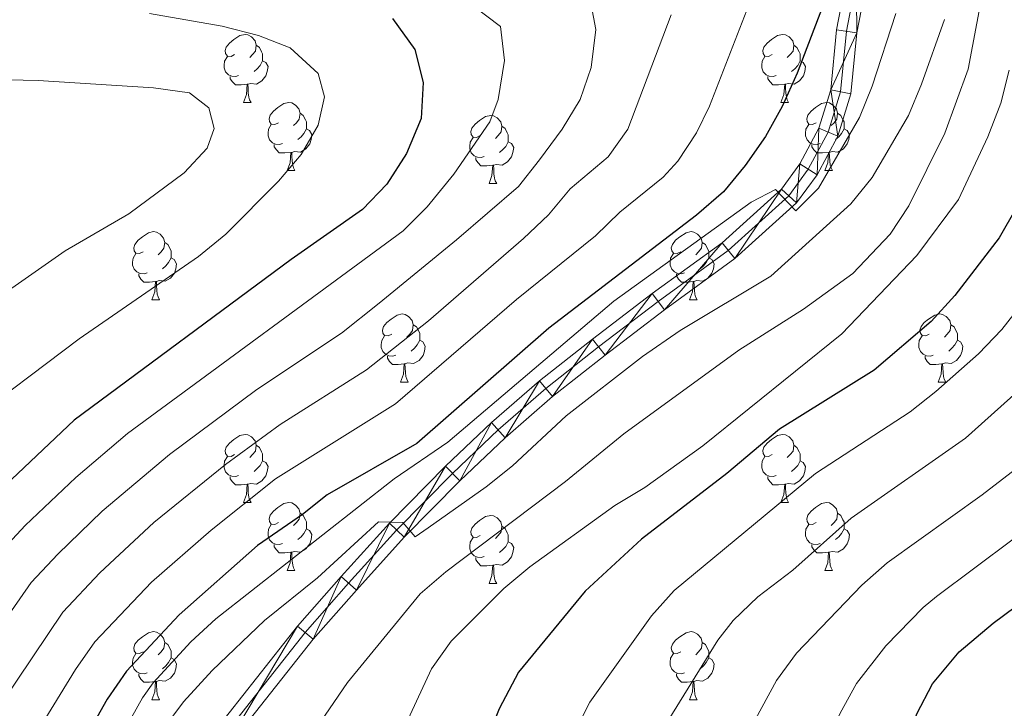
# Model space of a CAD drawing. Extents: x 592481 to 596977, y 768200 to 771231.
# Drawn here: x 594525 to 594671, y 769941 to 770042 of the extents above; entities that cross this region are included whole.
import ezdxf

# ---------------------------------------------------------------- set-up
doc = ezdxf.new("R2010")
doc.units = 0
doc.header["$MEASUREMENT"] = 0
doc.linetypes.add('DGN Style 4', pattern=[67.913956, 33.935768, -16.967884, 0.04242, -16.967884])
for name, color, linetype in [('Nivel 21', 7, 'Continuous'), ('Nivel 23', 7, 'Continuous'), ('Nivel 36', 7, 'Continuous'), ('Nivel 4', 7, 'Continuous'), ('Nivel 5', 7, 'Continuous'), ('Nivel 54', 7, 'Continuous'), ('Nivel 61', 7, 'Continuous'), ('Nivel 63', 7, 'Continuous')]:
    doc.layers.add(name, color=color, linetype=linetype)

msp = doc.modelspace()

# ---------------------------------------------------------------- linework, layer by layer
at = {"layer": 'Nivel 21', "color": 19, "linetype": 'Continuous', "lineweight": 0}
for points in [[(594372.112, 770111.853, 877.423), (594385.658, 770110.094, 878.947), (594398.361, 770108.987, 879.862), (594421.914, 770108.244, 881.488), (594442.766, 770107.793, 883.012), (594459.586, 770107.515, 883.418), (594488.854, 770107.591, 885.755), (594498.548, 770107.305, 885.958), (594531.955, 770104.513, 887.584), (594541.001, 770103.018, 888.803), (594552.699, 770100.131, 889.718), (594581.325, 770092.006, 892.969), (594611.505, 770082.373, 896.627), (594626.204, 770077.001, 898.253), (594638.027, 770072.452, 899.167), (594647.381, 770068.264, 899.472), (594649.777, 770066.136, 899.472), (594650.953, 770063.257, 899.472), (594651.435, 770059.968, 899.472), (594651.642, 770055.143, 899.37), (594648.738, 770040.181, 898.049), (594647.875, 770031.178, 896.83)], [(594371.655, 770108.873, 877.423), (594385.333, 770107.097, 878.947), (594398.182, 770105.978, 879.862), (594421.833, 770105.232, 881.488), (594442.708, 770104.78, 883.012), (594459.565, 770104.501, 883.418), (594488.813, 770104.577, 885.755), (594498.377, 770104.295, 885.958), (594531.583, 770101.52, 887.584), (594540.393, 770100.064, 888.803), (594551.926, 770097.218, 889.718), (594580.455, 770089.12, 892.969), (594610.529, 770079.521, 896.627), (594625.145, 770074.179, 898.253), (594636.869, 770069.669, 899.167), (594645.726, 770065.703, 899.472), (594647.252, 770064.348, 899.472), (594648.025, 770062.457, 899.472), (594648.431, 770059.684, 899.472), (594648.616, 770055.368, 899.37), (594645.752, 770040.612, 898.049), (594644.905, 770031.773, 896.83)], [(594644.905, 770031.773, 896.83), (594643.145, 770026.09, 896.017), (594640.338, 770020.858, 895.306), (594637.611, 770017.135, 894.9), (594628.86, 770009.221, 893.985), (594618.552, 770001.744, 892.969), (594609.749, 769995.016, 892.461), (594601.907, 769988.846, 892.359), (594594.835, 769982.688, 891.953), (594588.055, 769976.248, 891.14), (594579.777, 769967.853, 889.718), (594572.646, 769959.991, 888.6), (594566.193, 769952.659, 887.99), (594552.088, 769934.794, 886.771), (594547.288, 769928.63, 886.771), (594543.835, 769922.719, 886.771), (594540.895, 769916.324, 886.873), (594538.656, 769909.469, 886.873), (594536.086, 769900.215, 887.178), (594533.487, 769887.801, 887.889), (594530.123, 769876.974, 888.498), (594528.058, 769872.405, 888.6), (594524.454, 769867.757, 888.702)], [(594647.875, 770031.178, 896.83), (594645.938, 770024.922, 896.017), (594642.894, 770019.248, 895.306), (594639.86, 770015.107, 894.9), (594630.761, 770006.878, 893.985), (594620.352, 769999.328, 892.969), (594611.596, 769992.636, 892.461), (594603.83, 769986.525, 892.359), (594596.863, 769980.459, 891.953), (594590.166, 769974.098, 891.14), (594581.967, 769965.783, 889.718), (594574.893, 769957.984, 888.6), (594568.509, 769950.729, 887.99), (594554.46, 769932.935, 886.771), (594549.789, 769926.937, 886.771), (594546.511, 769921.327, 886.771), (594543.706, 769915.224, 886.873), (594541.542, 769908.598, 886.873), (594539.016, 769899.503, 887.178), (594536.407, 769887.044, 887.889), (594532.946, 769875.903, 888.498), (594530.658, 769870.84, 888.6), (594526.739, 769865.786, 888.702), (594521.166, 769859.975, 888.905)]]:
    msp.add_polyline3d(points, dxfattribs=at)
at = {"layer": 'Nivel 23', "color": 19, "linetype": 'DGN Style 4', "lineweight": 0}
for points in [[(594371.877, 770110.324, 877.423), (594385.491, 770108.556, 878.947), (594398.269, 770107.443, 879.862), (594421.872, 770106.698, 881.488), (594442.736, 770106.247, 883.012), (594459.575, 770105.968, 883.418), (594488.833, 770106.044, 885.755), (594498.46, 770105.76, 885.958), (594531.764, 770102.977, 887.584), (594540.689, 770101.502, 888.803), (594552.302, 770098.636, 889.718), (594580.878, 770090.525, 892.969), (594611.004, 770080.909, 896.627), (594625.661, 770075.553, 898.253), (594637.433, 770071.024, 899.167), (594646.532, 770066.95, 899.472), (594648.481, 770065.218, 899.472), (594649.45, 770062.846, 899.472), (594649.893, 770059.822, 899.472), (594650.089, 770055.258, 899.37), (594647.206, 770040.402, 898.049), (594646.351, 770031.483, 896.83)], [(594646.351, 770031.483, 896.83), (594644.505, 770025.521, 896.017), (594641.582, 770020.074, 895.306), (594638.706, 770016.147, 894.9), (594629.785, 770008.08, 893.985), (594619.428, 770000.568, 892.969), (594610.648, 769993.857, 892.461), (594602.843, 769987.716, 892.359), (594595.822, 769981.602, 891.953), (594589.082, 769975.201, 891.14), (594580.843, 769966.845, 889.718), (594573.74, 769959.014, 888.6), (594567.321, 769951.719, 887.99), (594553.243, 769933.888, 886.771), (594548.506, 769927.805, 886.771), (594545.137, 769922.041, 886.771), (594542.264, 769915.788, 886.873), (594540.061, 769909.045, 886.873), (594537.513, 769899.868, 887.178), (594534.908, 769887.432, 887.889), (594531.497, 769876.452, 888.498), (594529.324, 769871.643, 888.6), (594525.567, 769866.797, 888.702), (594520.106, 769861.103, 888.905)]]:
    msp.add_polyline3d(points, dxfattribs=at)
at = {"layer": 'Nivel 36', "color": 92, "linetype": 'Continuous', "lineweight": 0, "flags": 128}
for points in [[(594556.929, 770036.956), (594556.399, 770036.691), (594555.869, 770036.746), (594555.604, 770037.116), (594555.549, 770037.541), (594555.709, 770038.061), (594556.189, 770038.656), (594556.824, 770039.186), (594557.724, 770039.771), (594558.469, 770039.931), (594558.894, 770039.876), (594559.424, 770039.561), (594559.954, 770038.976), (594560.114, 770038.336), (594560.004, 770037.486), (594559.579, 770036.956), (594559.159, 770036.531)], [(594636.256, 770036.956), (594635.726, 770036.691), (594635.196, 770036.746), (594634.931, 770037.116), (594634.876, 770037.541), (594635.036, 770038.061), (594635.516, 770038.656), (594636.151, 770039.186), (594637.051, 770039.771), (594637.796, 770039.931), (594638.221, 770039.876), (594638.751, 770039.561), (594639.281, 770038.976), (594639.441, 770038.336), (594639.331, 770037.486), (594638.906, 770036.956), (594638.486, 770036.531)], [(594560.114, 770038.336), (594560.589, 770038.021), (594560.904, 770037.381), (594561.064, 770037.061), (594561.064, 770036.481), (594561.064, 770036.056), (594560.694, 770035.366), (594560.274, 770034.886), (594559.794, 770034.466)], [(594639.441, 770038.336), (594639.916, 770038.021), (594640.231, 770037.381), (594640.391, 770037.061), (594640.391, 770036.481), (594640.391, 770036.056), (594640.021, 770035.366), (594639.601, 770034.886), (594639.121, 770034.466)], [(594557.514, 770033.876), (594557.089, 770033.716), (594556.504, 770033.776), (594556.029, 770033.986), (594555.604, 770034.411), (594555.389, 770034.996), (594555.389, 770035.416), (594555.444, 770036.001), (594555.869, 770036.691)], [(594561.064, 770036.056), (594561.519, 770035.806), (594561.864, 770035.191), (594561.754, 770034.466), (594561.544, 770033.826), (594560.959, 770033.086), (594560.164, 770032.606), (594559.314, 770032.711), (594558.884, 770032.581)], [(594636.841, 770033.876), (594636.416, 770033.716), (594635.831, 770033.776), (594635.356, 770033.986), (594634.931, 770034.411), (594634.716, 770034.996), (594634.716, 770035.416), (594634.771, 770036.001), (594635.196, 770036.691)], [(594640.391, 770036.056), (594640.846, 770035.806), (594641.191, 770035.191), (594641.081, 770034.466), (594640.871, 770033.826), (594640.286, 770033.086), (594639.491, 770032.606), (594638.641, 770032.711), (594638.211, 770032.581)], [(594558.774, 770032.581), (594557.884, 770032.496), (594557.039, 770032.496), (594556.614, 770032.926), (594556.294, 770033.401), (594556.294, 770033.716)], [(594638.101, 770032.581), (594637.211, 770032.496), (594636.366, 770032.496), (594635.941, 770032.926), (594635.621, 770033.401), (594635.621, 770033.716)], [(594558.229, 770029.896), (594558.664, 770031.056), (594558.774, 770032.581), (594558.884, 770032.581), (594558.919, 770031.996), (594558.954, 770031.311), (594559.024, 770030.696), (594559.139, 770030.296), (594559.354, 770029.896)], [(594637.556, 770029.896), (594637.991, 770031.056), (594638.101, 770032.581), (594638.211, 770032.581), (594638.246, 770031.996), (594638.281, 770031.311), (594638.351, 770030.696), (594638.466, 770030.296), (594638.681, 770029.896)], [(594558.229, 770029.896), (594559.354, 770029.896)], [(594563.404, 770026.921), (594562.874, 770026.656), (594562.344, 770026.711), (594562.079, 770027.081), (594562.024, 770027.506), (594562.184, 770028.026), (594562.664, 770028.621), (594563.299, 770029.151), (594564.199, 770029.736), (594564.944, 770029.896), (594565.369, 770029.841), (594565.899, 770029.526), (594566.429, 770028.941), (594566.589, 770028.301), (594566.479, 770027.451), (594566.054, 770026.921), (594565.634, 770026.496)], [(594637.556, 770029.896), (594638.681, 770029.896)], [(594642.731, 770026.921), (594642.201, 770026.656), (594641.671, 770026.711), (594641.406, 770027.081), (594641.351, 770027.506), (594641.511, 770028.026), (594641.991, 770028.621), (594642.626, 770029.151), (594643.526, 770029.736), (594644.271, 770029.896), (594644.696, 770029.841), (594645.226, 770029.526), (594645.756, 770028.941), (594645.916, 770028.301), (594645.806, 770027.451), (594645.381, 770026.921), (594644.961, 770026.496)], [(594566.589, 770028.301), (594567.064, 770027.986), (594567.379, 770027.346), (594567.539, 770027.026), (594567.539, 770026.446), (594567.539, 770026.021), (594567.169, 770025.331), (594566.749, 770024.851), (594566.269, 770024.431)], [(594593.176, 770025.016), (594592.646, 770024.751), (594592.116, 770024.806), (594591.851, 770025.176), (594591.796, 770025.601), (594591.956, 770026.121), (594592.436, 770026.716), (594593.071, 770027.246), (594593.971, 770027.831), (594594.716, 770027.991), (594595.141, 770027.936), (594595.671, 770027.621), (594596.201, 770027.036), (594596.361, 770026.396), (594596.251, 770025.546), (594595.826, 770025.016), (594595.406, 770024.591)], [(594645.916, 770028.301), (594646.391, 770027.986), (594646.706, 770027.346), (594646.866, 770027.026), (594646.866, 770026.446), (594646.866, 770026.021), (594646.496, 770025.331), (594646.076, 770024.851), (594645.596, 770024.431)], [(594563.989, 770023.841), (594563.564, 770023.681), (594562.979, 770023.741), (594562.504, 770023.951), (594562.079, 770024.376), (594561.864, 770024.961), (594561.864, 770025.381), (594561.919, 770025.966), (594562.344, 770026.656)], [(594567.539, 770026.021), (594567.994, 770025.771), (594568.339, 770025.156), (594568.229, 770024.431), (594568.019, 770023.791), (594567.434, 770023.051), (594566.639, 770022.571), (594565.789, 770022.676), (594565.359, 770022.546)], [(594596.361, 770026.396), (594596.836, 770026.081), (594597.151, 770025.441), (594597.311, 770025.121), (594597.311, 770024.541), (594597.311, 770024.116), (594596.941, 770023.426), (594596.521, 770022.946), (594596.041, 770022.526)], [(594643.316, 770023.841), (594642.891, 770023.681), (594642.306, 770023.741), (594641.831, 770023.951), (594641.406, 770024.376), (594641.191, 770024.961), (594641.191, 770025.381), (594641.246, 770025.966), (594641.671, 770026.656)], [(594646.866, 770026.021), (594647.321, 770025.771), (594647.666, 770025.156), (594647.556, 770024.431), (594647.346, 770023.791), (594646.761, 770023.051), (594645.966, 770022.571), (594645.116, 770022.676), (594644.686, 770022.546)], [(594593.761, 770021.936), (594593.336, 770021.776), (594592.751, 770021.836), (594592.276, 770022.046), (594591.851, 770022.471), (594591.636, 770023.056), (594591.636, 770023.476), (594591.691, 770024.061), (594592.116, 770024.751)], [(594597.311, 770024.116), (594597.766, 770023.866), (594598.111, 770023.251), (594598.001, 770022.526), (594597.791, 770021.886), (594597.206, 770021.146), (594596.411, 770020.666), (594595.561, 770020.771), (594595.131, 770020.641)], [(594565.249, 770022.546), (594564.359, 770022.461), (594563.514, 770022.461), (594563.089, 770022.891), (594562.769, 770023.366), (594562.769, 770023.681)], [(594644.576, 770022.546), (594643.686, 770022.461), (594642.841, 770022.461), (594642.416, 770022.891), (594642.096, 770023.366), (594642.096, 770023.681)], [(594564.704, 770019.861), (594565.139, 770021.021), (594565.249, 770022.546), (594565.359, 770022.546), (594565.394, 770021.961), (594565.429, 770021.276), (594565.499, 770020.661), (594565.614, 770020.261), (594565.829, 770019.861)], [(594595.021, 770020.641), (594594.131, 770020.556), (594593.286, 770020.556), (594592.861, 770020.986), (594592.541, 770021.461), (594592.541, 770021.776)], [(594644.031, 770019.861), (594644.466, 770021.021), (594644.576, 770022.546), (594644.686, 770022.546), (594644.721, 770021.961), (594644.756, 770021.276), (594644.826, 770020.661), (594644.941, 770020.261), (594645.156, 770019.861)], [(594564.704, 770019.861), (594565.829, 770019.861)], [(594594.476, 770017.956), (594594.911, 770019.116), (594595.021, 770020.641), (594595.131, 770020.641), (594595.166, 770020.056), (594595.201, 770019.371), (594595.271, 770018.756), (594595.386, 770018.356), (594595.601, 770017.956)], [(594644.031, 770019.861), (594645.156, 770019.861)], [(594594.476, 770017.956), (594595.601, 770017.956)], [(594543.426, 770007.873), (594542.896, 770007.608), (594542.366, 770007.663), (594542.101, 770008.033), (594542.046, 770008.458), (594542.206, 770008.978), (594542.686, 770009.573), (594543.321, 770010.103), (594544.221, 770010.688), (594544.966, 770010.848), (594545.391, 770010.793), (594545.921, 770010.478), (594546.451, 770009.893), (594546.611, 770009.253), (594546.501, 770008.403), (594546.076, 770007.873), (594545.656, 770007.448)], [(594622.753, 770007.873), (594622.223, 770007.608), (594621.693, 770007.663), (594621.428, 770008.033), (594621.373, 770008.458), (594621.533, 770008.978), (594622.013, 770009.573), (594622.648, 770010.103), (594623.548, 770010.688), (594624.293, 770010.848), (594624.718, 770010.793), (594625.248, 770010.478), (594625.778, 770009.893), (594625.938, 770009.253), (594625.828, 770008.403), (594625.403, 770007.873), (594624.983, 770007.448)], [(594546.611, 770009.253), (594547.086, 770008.938), (594547.401, 770008.298), (594547.561, 770007.978), (594547.561, 770007.398), (594547.561, 770006.973), (594547.191, 770006.283), (594546.771, 770005.803), (594546.291, 770005.383)], [(594625.938, 770009.253), (594626.413, 770008.938), (594626.728, 770008.298), (594626.888, 770007.978), (594626.888, 770007.398), (594626.888, 770006.973), (594626.518, 770006.283), (594626.098, 770005.803), (594625.618, 770005.383)], [(594544.011, 770004.793), (594543.586, 770004.633), (594543.001, 770004.693), (594542.526, 770004.903), (594542.101, 770005.328), (594541.886, 770005.913), (594541.886, 770006.333), (594541.941, 770006.918), (594542.366, 770007.608)], [(594547.561, 770006.973), (594548.016, 770006.723), (594548.361, 770006.108), (594548.251, 770005.383), (594548.041, 770004.743), (594547.456, 770004.003), (594546.661, 770003.523), (594545.811, 770003.628), (594545.381, 770003.498)], [(594623.338, 770004.793), (594622.913, 770004.633), (594622.328, 770004.693), (594621.853, 770004.903), (594621.428, 770005.328), (594621.213, 770005.913), (594621.213, 770006.333), (594621.268, 770006.918), (594621.693, 770007.608)], [(594626.888, 770006.973), (594627.343, 770006.723), (594627.688, 770006.108), (594627.578, 770005.383), (594627.368, 770004.743), (594626.783, 770004.003), (594625.988, 770003.523), (594625.138, 770003.628), (594624.708, 770003.498)], [(594545.271, 770003.498), (594544.381, 770003.413), (594543.536, 770003.413), (594543.111, 770003.843), (594542.791, 770004.318), (594542.791, 770004.633)], [(594624.598, 770003.498), (594623.708, 770003.413), (594622.863, 770003.413), (594622.438, 770003.843), (594622.118, 770004.318), (594622.118, 770004.633)], [(594544.726, 770000.813), (594545.161, 770001.973), (594545.271, 770003.498), (594545.381, 770003.498), (594545.416, 770002.913), (594545.451, 770002.228), (594545.521, 770001.613), (594545.636, 770001.213), (594545.851, 770000.813)], [(594624.053, 770000.813), (594624.488, 770001.973), (594624.598, 770003.498), (594624.708, 770003.498), (594624.743, 770002.913), (594624.778, 770002.228), (594624.848, 770001.613), (594624.963, 770001.213), (594625.178, 770000.813)], [(594544.726, 770000.813), (594545.851, 770000.813)], [(594624.053, 770000.813), (594625.178, 770000.813)], [(594580.117, 769995.733), (594579.587, 769995.468), (594579.057, 769995.523), (594578.792, 769995.893), (594578.737, 769996.318), (594578.897, 769996.838), (594579.377, 769997.433), (594580.012, 769997.963), (594580.912, 769998.548), (594581.657, 769998.708), (594582.082, 769998.653), (594582.612, 769998.338), (594583.142, 769997.753), (594583.302, 769997.113), (594583.192, 769996.263), (594582.767, 769995.733), (594582.347, 769995.308)], [(594659.444, 769995.733), (594658.914, 769995.468), (594658.384, 769995.523), (594658.119, 769995.893), (594658.064, 769996.318), (594658.224, 769996.838), (594658.704, 769997.433), (594659.339, 769997.963), (594660.239, 769998.548), (594660.984, 769998.708), (594661.409, 769998.653), (594661.939, 769998.338), (594662.469, 769997.753), (594662.629, 769997.113), (594662.519, 769996.263), (594662.094, 769995.733), (594661.674, 769995.308)], [(594583.302, 769997.113), (594583.777, 769996.798), (594584.092, 769996.158), (594584.252, 769995.838), (594584.252, 769995.258), (594584.252, 769994.833), (594583.882, 769994.143), (594583.462, 769993.663), (594582.982, 769993.243)], [(594662.629, 769997.113), (594663.104, 769996.798), (594663.419, 769996.158), (594663.579, 769995.838), (594663.579, 769995.258), (594663.579, 769994.833), (594663.209, 769994.143), (594662.789, 769993.663), (594662.309, 769993.243)], [(594580.702, 769992.653), (594580.277, 769992.493), (594579.692, 769992.553), (594579.217, 769992.763), (594578.792, 769993.188), (594578.577, 769993.773), (594578.577, 769994.193), (594578.632, 769994.778), (594579.057, 769995.468)], [(594660.029, 769992.653), (594659.604, 769992.493), (594659.019, 769992.553), (594658.544, 769992.763), (594658.119, 769993.188), (594657.904, 769993.773), (594657.904, 769994.193), (594657.959, 769994.778), (594658.384, 769995.468)], [(594584.252, 769994.833), (594584.707, 769994.583), (594585.052, 769993.968), (594584.942, 769993.243), (594584.732, 769992.603), (594584.147, 769991.863), (594583.352, 769991.383), (594582.502, 769991.488), (594582.072, 769991.358)], [(594663.579, 769994.833), (594664.034, 769994.583), (594664.379, 769993.968), (594664.269, 769993.243), (594664.059, 769992.603), (594663.474, 769991.863), (594662.679, 769991.383), (594661.829, 769991.488), (594661.399, 769991.358)], [(594581.962, 769991.358), (594581.072, 769991.273), (594580.227, 769991.273), (594579.802, 769991.703), (594579.482, 769992.178), (594579.482, 769992.493)], [(594661.289, 769991.358), (594660.399, 769991.273), (594659.554, 769991.273), (594659.129, 769991.703), (594658.809, 769992.178), (594658.809, 769992.493)], [(594581.417, 769988.673), (594581.852, 769989.833), (594581.962, 769991.358), (594582.072, 769991.358), (594582.107, 769990.773), (594582.142, 769990.088), (594582.212, 769989.473), (594582.327, 769989.073), (594582.542, 769988.673)], [(594660.744, 769988.673), (594661.179, 769989.833), (594661.289, 769991.358), (594661.399, 769991.358), (594661.434, 769990.773), (594661.469, 769990.088), (594661.539, 769989.473), (594661.654, 769989.073), (594661.869, 769988.673)], [(594581.417, 769988.673), (594582.542, 769988.673)], [(594660.744, 769988.673), (594661.869, 769988.673)], [(594556.929, 769977.964), (594556.399, 769977.699), (594555.869, 769977.754), (594555.604, 769978.124), (594555.549, 769978.549), (594555.709, 769979.069), (594556.189, 769979.664), (594556.824, 769980.194), (594557.724, 769980.779), (594558.469, 769980.939), (594558.894, 769980.884), (594559.424, 769980.569), (594559.954, 769979.984), (594560.114, 769979.344), (594560.004, 769978.494), (594559.579, 769977.964), (594559.159, 769977.539)], [(594636.256, 769977.964), (594635.726, 769977.699), (594635.196, 769977.754), (594634.931, 769978.124), (594634.876, 769978.549), (594635.036, 769979.069), (594635.516, 769979.664), (594636.151, 769980.194), (594637.051, 769980.779), (594637.796, 769980.939), (594638.221, 769980.884), (594638.751, 769980.569), (594639.281, 769979.984), (594639.441, 769979.344), (594639.331, 769978.494), (594638.906, 769977.964), (594638.486, 769977.539)], [(594560.114, 769979.344), (594560.589, 769979.029), (594560.904, 769978.389), (594561.064, 769978.069), (594561.064, 769977.489), (594561.064, 769977.064), (594560.694, 769976.374), (594560.274, 769975.894), (594559.794, 769975.474)], [(594639.441, 769979.344), (594639.916, 769979.029), (594640.231, 769978.389), (594640.391, 769978.069), (594640.391, 769977.489), (594640.391, 769977.064), (594640.021, 769976.374), (594639.601, 769975.894), (594639.121, 769975.474)], [(594557.514, 769974.884), (594557.089, 769974.724), (594556.504, 769974.784), (594556.029, 769974.994), (594555.604, 769975.419), (594555.389, 769976.004), (594555.389, 769976.424), (594555.444, 769977.009), (594555.869, 769977.699)], [(594636.841, 769974.884), (594636.416, 769974.724), (594635.831, 769974.784), (594635.356, 769974.994), (594634.931, 769975.419), (594634.716, 769976.004), (594634.716, 769976.424), (594634.771, 769977.009), (594635.196, 769977.699)], [(594561.064, 769977.064), (594561.519, 769976.814), (594561.864, 769976.199), (594561.754, 769975.474), (594561.544, 769974.834), (594560.959, 769974.094), (594560.164, 769973.614), (594559.314, 769973.719), (594558.884, 769973.589)], [(594640.391, 769977.064), (594640.846, 769976.814), (594641.191, 769976.199), (594641.081, 769975.474), (594640.871, 769974.834), (594640.286, 769974.094), (594639.491, 769973.614), (594638.641, 769973.719), (594638.211, 769973.589)], [(594558.774, 769973.589), (594557.884, 769973.504), (594557.039, 769973.504), (594556.614, 769973.934), (594556.294, 769974.409), (594556.294, 769974.724)], [(594638.101, 769973.589), (594637.211, 769973.504), (594636.366, 769973.504), (594635.941, 769973.934), (594635.621, 769974.409), (594635.621, 769974.724)], [(594558.229, 769970.904), (594558.664, 769972.064), (594558.774, 769973.589), (594558.884, 769973.589), (594558.919, 769973.004), (594558.954, 769972.319), (594559.024, 769971.704), (594559.139, 769971.304), (594559.354, 769970.904)], [(594637.556, 769970.904), (594637.991, 769972.064), (594638.101, 769973.589), (594638.211, 769973.589), (594638.246, 769973.004), (594638.281, 769972.319), (594638.351, 769971.704), (594638.466, 769971.304), (594638.681, 769970.904)], [(594558.229, 769970.904), (594559.354, 769970.904)], [(594563.404, 769967.929), (594562.874, 769967.664), (594562.344, 769967.719), (594562.079, 769968.089), (594562.024, 769968.514), (594562.184, 769969.034), (594562.664, 769969.629), (594563.299, 769970.159), (594564.199, 769970.744), (594564.944, 769970.904), (594565.369, 769970.849), (594565.899, 769970.534), (594566.429, 769969.949), (594566.589, 769969.309), (594566.479, 769968.459), (594566.054, 769967.929), (594565.634, 769967.504)], [(594637.556, 769970.904), (594638.681, 769970.904)], [(594642.731, 769967.929), (594642.201, 769967.664), (594641.671, 769967.719), (594641.406, 769968.089), (594641.351, 769968.514), (594641.511, 769969.034), (594641.991, 769969.629), (594642.626, 769970.159), (594643.526, 769970.744), (594644.271, 769970.904), (594644.696, 769970.849), (594645.226, 769970.534), (594645.756, 769969.949), (594645.916, 769969.309), (594645.806, 769968.459), (594645.381, 769967.929), (594644.961, 769967.504)], [(594566.589, 769969.309), (594567.064, 769968.994), (594567.379, 769968.354), (594567.539, 769968.034), (594567.539, 769967.454), (594567.539, 769967.029), (594567.169, 769966.339), (594566.749, 769965.859), (594566.269, 769965.439)], [(594593.176, 769966.024), (594592.646, 769965.759), (594592.116, 769965.814), (594591.851, 769966.184), (594591.796, 769966.609), (594591.956, 769967.129), (594592.436, 769967.724), (594593.071, 769968.254), (594593.971, 769968.839), (594594.716, 769968.999), (594595.141, 769968.944), (594595.671, 769968.629), (594596.201, 769968.044), (594596.361, 769967.404), (594596.251, 769966.554), (594595.826, 769966.024), (594595.406, 769965.599)], [(594645.916, 769969.309), (594646.391, 769968.994), (594646.706, 769968.354), (594646.866, 769968.034), (594646.866, 769967.454), (594646.866, 769967.029), (594646.496, 769966.339), (594646.076, 769965.859), (594645.596, 769965.439)], [(594563.989, 769964.849), (594563.564, 769964.689), (594562.979, 769964.749), (594562.504, 769964.959), (594562.079, 769965.384), (594561.864, 769965.969), (594561.864, 769966.389), (594561.919, 769966.974), (594562.344, 769967.664)], [(594643.316, 769964.849), (594642.891, 769964.689), (594642.306, 769964.749), (594641.831, 769964.959), (594641.406, 769965.384), (594641.191, 769965.969), (594641.191, 769966.389), (594641.246, 769966.974), (594641.671, 769967.664)], [(594567.539, 769967.029), (594567.994, 769966.779), (594568.339, 769966.164), (594568.229, 769965.439), (594568.019, 769964.799), (594567.434, 769964.059), (594566.639, 769963.579), (594565.789, 769963.684), (594565.359, 769963.554)], [(594596.361, 769967.404), (594596.836, 769967.089), (594597.151, 769966.449), (594597.311, 769966.129), (594597.311, 769965.549), (594597.311, 769965.124), (594596.941, 769964.434), (594596.521, 769963.954), (594596.041, 769963.534)], [(594646.866, 769967.029), (594647.321, 769966.779), (594647.666, 769966.164), (594647.556, 769965.439), (594647.346, 769964.799), (594646.761, 769964.059), (594645.966, 769963.579), (594645.116, 769963.684), (594644.686, 769963.554)], [(594565.249, 769963.554), (594564.359, 769963.469), (594563.514, 769963.469), (594563.089, 769963.899), (594562.769, 769964.374), (594562.769, 769964.689)], [(594593.761, 769962.944), (594593.336, 769962.784), (594592.751, 769962.844), (594592.276, 769963.054), (594591.851, 769963.479), (594591.636, 769964.064), (594591.636, 769964.484), (594591.691, 769965.069), (594592.116, 769965.759)], [(594597.311, 769965.124), (594597.766, 769964.874), (594598.111, 769964.259), (594598.001, 769963.534), (594597.791, 769962.894), (594597.206, 769962.154), (594596.411, 769961.674), (594595.561, 769961.779), (594595.131, 769961.649)], [(594644.576, 769963.554), (594643.686, 769963.469), (594642.841, 769963.469), (594642.416, 769963.899), (594642.096, 769964.374), (594642.096, 769964.689)], [(594564.704, 769960.869), (594565.139, 769962.029), (594565.249, 769963.554), (594565.359, 769963.554), (594565.394, 769962.969), (594565.429, 769962.284), (594565.499, 769961.669), (594565.614, 769961.269), (594565.829, 769960.869)], [(594644.031, 769960.869), (594644.466, 769962.029), (594644.576, 769963.554), (594644.686, 769963.554), (594644.721, 769962.969), (594644.756, 769962.284), (594644.826, 769961.669), (594644.941, 769961.269), (594645.156, 769960.869)], [(594595.021, 769961.649), (594594.131, 769961.564), (594593.286, 769961.564), (594592.861, 769961.994), (594592.541, 769962.469), (594592.541, 769962.784)], [(594594.476, 769958.964), (594594.911, 769960.124), (594595.021, 769961.649), (594595.131, 769961.649), (594595.166, 769961.064), (594595.201, 769960.379), (594595.271, 769959.764), (594595.386, 769959.364), (594595.601, 769958.964)], [(594564.704, 769960.869), (594565.829, 769960.869)], [(594644.031, 769960.869), (594645.156, 769960.869)], [(594594.476, 769958.964), (594595.601, 769958.964)], [(594543.426, 769948.881), (594542.896, 769948.616), (594542.366, 769948.671), (594542.101, 769949.041), (594542.046, 769949.466), (594542.206, 769949.986), (594542.686, 769950.581), (594543.321, 769951.111), (594544.221, 769951.696), (594544.966, 769951.856), (594545.391, 769951.801), (594545.921, 769951.486), (594546.451, 769950.901), (594546.611, 769950.261), (594546.501, 769949.411), (594546.076, 769948.881), (594545.656, 769948.456)], [(594622.753, 769948.881), (594622.223, 769948.616), (594621.693, 769948.671), (594621.428, 769949.041), (594621.373, 769949.466), (594621.533, 769949.986), (594622.013, 769950.581), (594622.648, 769951.111), (594623.548, 769951.696), (594624.293, 769951.856), (594624.718, 769951.801), (594625.248, 769951.486), (594625.778, 769950.901), (594625.938, 769950.261), (594625.828, 769949.411), (594625.403, 769948.881), (594624.983, 769948.456)], [(594546.611, 769950.261), (594547.086, 769949.946), (594547.401, 769949.306), (594547.561, 769948.986), (594547.561, 769948.406), (594547.561, 769947.981), (594547.191, 769947.291), (594546.771, 769946.811), (594546.291, 769946.391)], [(594625.938, 769950.261), (594626.413, 769949.946), (594626.728, 769949.306), (594626.888, 769948.986), (594626.888, 769948.406), (594626.888, 769947.981), (594626.518, 769947.291), (594626.098, 769946.811), (594625.618, 769946.391)], [(594544.011, 769945.801), (594543.586, 769945.641), (594543.001, 769945.701), (594542.526, 769945.911), (594542.101, 769946.336), (594541.886, 769946.921), (594541.886, 769947.341), (594541.941, 769947.926), (594542.366, 769948.616)], [(594623.338, 769945.801), (594622.913, 769945.641), (594622.328, 769945.701), (594621.853, 769945.911), (594621.428, 769946.336), (594621.213, 769946.921), (594621.213, 769947.341), (594621.268, 769947.926), (594621.693, 769948.616)], [(594547.561, 769947.981), (594548.016, 769947.731), (594548.361, 769947.116), (594548.251, 769946.391), (594548.041, 769945.751), (594547.456, 769945.011), (594546.661, 769944.531), (594545.811, 769944.636), (594545.381, 769944.506)], [(594626.888, 769947.981), (594627.343, 769947.731), (594627.688, 769947.116), (594627.578, 769946.391), (594627.368, 769945.751), (594626.783, 769945.011), (594625.988, 769944.531), (594625.138, 769944.636), (594624.708, 769944.506)], [(594545.271, 769944.506), (594544.381, 769944.421), (594543.536, 769944.421), (594543.111, 769944.851), (594542.791, 769945.326), (594542.791, 769945.641)], [(594544.726, 769941.821), (594545.161, 769942.981), (594545.271, 769944.506), (594545.381, 769944.506), (594545.416, 769943.921), (594545.451, 769943.236), (594545.521, 769942.621), (594545.636, 769942.221), (594545.851, 769941.821)], [(594624.598, 769944.506), (594623.708, 769944.421), (594622.863, 769944.421), (594622.438, 769944.851), (594622.118, 769945.326), (594622.118, 769945.641)], [(594624.053, 769941.821), (594624.488, 769942.981), (594624.598, 769944.506), (594624.708, 769944.506), (594624.743, 769943.921), (594624.778, 769943.236), (594624.848, 769942.621), (594624.963, 769942.221), (594625.178, 769941.821)], [(594544.726, 769941.821), (594545.851, 769941.821)], [(594624.053, 769941.821), (594625.178, 769941.821)]]:
    msp.add_lwpolyline(points, dxfattribs=at)
at = {"layer": 'Nivel 4', "color": 25, "linetype": 'Continuous', "lineweight": 30, "flags": 128}
for points, elevation in [([(594645.737, 770049.462), (594639.957, 770034.224), (594637.734, 770029.295), (594635.269, 770024.896), (594632.271, 770020.589), (594629.09, 770016.731), (594625.11, 770013.283), (594603.298, 769996.609), (594583.813, 769979.588), (594570.571, 769972.04), (594566.952, 769969.121), (594560.295, 769964.559), (594548.728, 769954.32), (594540.996, 769946.02), (594538.137, 769941.917), (594532.615, 769932.108), (594528.428, 769922.923), (594515.971, 769893.431)], 900), ([(594580.253, 770042.266), (594583.519, 770037.72), (594584.771, 770032.87), (594584.44, 770027.56), (594582.3, 770022.357), (594579.387, 770017.865), (594575.818, 770014.095), (594565.273, 770006.743), (594533.237, 769983.046), (594521.183, 769971.713)], 925), ([(594674.964, 770019.019), (594669.729, 770009.929), (594663.198, 770001.439), (594659.727, 769997.59), (594651.311, 769990.404), (594637.324, 769981.735), (594629.546, 769975.185), (594616.949, 769965.516), (594608.667, 769957.831), (594598.84, 769945.857), (594595.991, 769940.486), (594594.103, 769935.856), (594592.285, 769930.175), (594591.166, 769925.302), (594590.388, 769919.603), (594589.822, 769908.027), (594589.104, 769902.689), (594586.155, 769887.528), (594582.838, 769876.622), (594580.526, 769870.993), (594578.1, 769866.623), (594574.655, 769861.657), (594566.019, 769852.659)], 875), ([(594680.69, 769882.093), (594665.454, 769877.099), (594654.601, 769872.54), (594644.223, 769868.627), (594631.598, 769864.529), (594626.404, 769863.046), (594621.701, 769863.785), (594621.221, 769867.117), (594632.555, 769885.926), (594636.888, 769896.071), (594639.127, 769900.543), (594644.977, 769910.226), (594647.305, 769914.652), (594653.489, 769928.464), (594657.582, 769939.715), (594659.912, 769944.145), (594663.836, 769948.866), (594668.846, 769953.109), (594681.874, 769962.724)], 850)]:
    msp.add_lwpolyline(points, dxfattribs=dict(at, elevation=elevation))
at = {"layer": 'Nivel 5', "color": 25, "linetype": 'Continuous', "lineweight": 0, "flags": 128}
for points, elevation in [([(594584.056, 770050.292), (594596.19, 770041.084), (594596.749, 770036.107), (594595.842, 770030.324), (594594.605, 770027.027), (594589.273, 770019.327), (594585.353, 770014.519), (594581.819, 770010.971), (594541.115, 769981.064), (594533.492, 769974.591), (594526.01, 769967.502), (594522.209, 769963.44)], 920), ([(594633.569, 770046.215), (594626.992, 770029.348), (594625.103, 770025.428), (594622.357, 770021.235), (594620.16, 770018.896), (594613.797, 770013.708), (594610.192, 770010.238), (594598.515, 770000.86), (594580.649, 769985.446), (594562.976, 769974.416), (594553.45, 769966.843), (594544.676, 769959.168), (594536.299, 769950.375), (594533.435, 769946.275), (594526.677, 769935.231), (594518.14, 769917.326), (594515.356, 769911.616), (594508.24, 769895.529), (594506.076, 769889.661), (594503.633, 769885.303)], 905), ([(594609.372, 770045.393), (594610.242, 770040.678), (594609.528, 770035.073), (594607.935, 770030.321), (594605.271, 770025.952), (594601.942, 770021.44), (594598.805, 770017.53), (594589.667, 770009.666), (594578.264, 770000.313), (594572.689, 769995.881), (594560.229, 769987.563), (594547.325, 769977.963), (594537.38, 769969.603), (594530.837, 769963.292), (594526.906, 769959.085), (594517.375, 769945.449)], 915), ([(594567.656, 769935.661), (594573.585, 769944.342), (594584.302, 769957.446), (594588.123, 769960.678), (594605.769, 769973.998), (594614.362, 769981.035), (594631.316, 769993.364), (594640.883, 769999.44), (594648.162, 770004.66), (594653.672, 770010.493), (594656.434, 770014.654), (594661.736, 770025.371), (594665.186, 770034.832), (594667.097, 770044.984)], 885), ([(594516.862, 769982.184), (594533.989, 769995.047), (594551.587, 770007.166), (594555.622, 770010.496), (594563.414, 770018.295), (594566.747, 770022.207), (594569.257, 770026.533), (594570.192, 770030.743), (594569.274, 770034.192), (594565.111, 770037.959), (594560.466, 770039.786), (594555.117, 770041.171), (594544.347, 770043.034)], 930), ([(594523.998, 769899.195), (594528.261, 769911.38), (594532.185, 769920.495), (594538.491, 769933.37), (594543.356, 769942.112), (594544.92, 769944.315), (594550.488, 769950.355), (594554.169, 769953.73), (594580.495, 769974.374), (594588.405, 769979.821), (594612.868, 770000.578), (594633.156, 770015.194), (594636.724, 770017.046), (594639.768, 770013.895), (594643.114, 770017.276), (594649.143, 770027.674), (594651.011, 770032.313), (594654.512, 770043.021)], 895), ([(594543.107, 769933.072), (594549.373, 769941.491), (594553.626, 769946.145), (594561.341, 769953.51), (594569.186, 769959.806), (594578.141, 769968.032), (594581.739, 769967.953), (594583.569, 769965.85), (594585.48, 769967.144), (594594.027, 769973.194), (594597.928, 769976.323), (594605.842, 769983.669), (594617.14, 769992.42), (594622.676, 769996.285), (594636.065, 770004.27), (594647.868, 770014.938), (594651.029, 770018.814), (594656.364, 770027.956), (594658.28, 770032.576), (594661.665, 770042.151)], 890), ([(594621.35, 770042.825), (594614.948, 770025.987), (594612.043, 770021.885), (594606.458, 770017.171), (594603.27, 770013.317), (594599.569, 770009.85), (594585.527, 769997.682), (594576.397, 769990.45), (594563.676, 769982.389), (594555.582, 769976.516), (594545.006, 769967.934)], 910), ([(594521.829, 769816.496), (594530.53, 769825.947), (594536.352, 769834.197), (594543.028, 769842.221), (594548.726, 769850.467), (594555.251, 769858.736), (594560.689, 769867.497), (594569.549, 769891.572), (594575.923, 769911.484), (594581.551, 769936.839), (594585.974, 769946.382), (594588.905, 769950.436), (594596.651, 769958.198), (594600.493, 769961.4), (594613.043, 769970.447), (594617.471, 769973.125), (594626.041, 769979.263), (594646.525, 769995.76), (594657.609, 770007.328), (594663.773, 770015.567), (594668.062, 770024.855), (594669.995, 770029.808), (594671.21, 770034.659)], 880), ([(594523.542, 770002.193), (594531.931, 770008.006), (594541.327, 770013.486), (594549.473, 770019.512), (594552.88, 770023.174), (594553.902, 770026.053), (594553.123, 770029.105), (594550.292, 770031.326), (594544.954, 770032.045), (594527.96, 770033.155), (594512.433, 770033.484)], 935), ([(594561.909, 769834.301), (594577.155, 769854.884), (594584.064, 769862.082), (594586.41, 769865.144), (594588.761, 769869.551), (594594.918, 769886.351), (594598.725, 769901.622), (594599.683, 769906.53), (594600.316, 769913.614), (594601.737, 769920.397), (594603.036, 769926.909), (594606.673, 769936.256), (594609.361, 769941.465), (594618.45, 769954.207), (594621.772, 769957.93), (594642.626, 769975.161), (594656.618, 769984.274), (594660.429, 769987.267), (594666.691, 769992.852), (594670.168, 769996.435), (594673.349, 770000.499)], 870), ([(594575.834, 769840.509), (594586.505, 769854.698), (594595.54, 769865.487), (594598.191, 769872.82), (594603.682, 769885.174), (594609.544, 769905.033), (594610.409, 769910.992), (594613.543, 769922.539), (594617.355, 769932.026), (594619.882, 769937.074), (594628.233, 769950.584), (594630.516, 769953.491), (594634.134, 769956.967), (594639.312, 769960.942), (594647.928, 769968.587), (594664.792, 769980.379), (594677.138, 769991.431)], 865), ([(594591.805, 769849.043), (594599.428, 769859.334), (594604.26, 769864.92), (594604.774, 769866.005), (594605.867, 769870.919), (594613.176, 769885.935), (594617.774, 769898.718), (594620.502, 769908.37), (594623.724, 769916.773), (594626.05, 769923.207), (594630.403, 769932.682), (594636.912, 769944.632), (594639.862, 769948.675), (594649.486, 769958.71), (594653.231, 769962.013), (594667.234, 769972.014), (594680.097, 769981.894)], 860), ([(594673.749, 769870.084), (594666.549, 769867.914), (594657.263, 769864.194), (594650.767, 769861.973), (594629.764, 769855.686), (594624.846, 769854.791), (594611.424, 769854.866), (594608.865, 769859.521), (594612.291, 769863.359), (594613.544, 769869.018), (594621.666, 769883.715), (594630.595, 769905.748), (594634.577, 769913.93), (594646.28, 769939.829), (594648.722, 769944.195), (594653.045, 769949.744), (594658.533, 769955.439), (594660.503, 769957.026), (594677.481, 769969.725)], 855), ([(594545.006, 769967.934), (594537.062, 769960.507), (594531.602, 769954.73), (594522.62, 769941.387)], 910)]:
    msp.add_lwpolyline(points, dxfattribs=dict(at, elevation=elevation))
at = {"layer": 'Nivel 61', "color": 19, "linetype": 'Continuous', "lineweight": 0}
msp.add_3dface([(593405.55, 768606), (593373.87, 770919.55), (596765.53, 770966.72), (596798.38, 768653.17)], dxfattribs=at)
at = {"layer": 'Nivel 63', "color": 7, "linetype": 'Continuous', "lineweight": 0}
msp.add_3dface([(592522.564, 768199.827), (596977.129, 768261.759), (596935.841, 771231.483), (592481.276, 771169.551)], dxfattribs=at)

# ---------------------------------------------------------------- meshes
at = {"layer": 'Nivel 54', "color": 7, "linetype": 'Continuous', "lineweight": 0}
mesh = msp.add_polyface(dxfattribs=at)
corners = [(594530.123, 769876.974, 888.498), (594532.946, 769875.903, 888.498), (594536.407, 769887.044, 887.889), (594533.487, 769887.801, 887.889), (594539.016, 769899.503, 887.178), (594536.086, 769900.215, 887.178), (594538.656, 769909.469, 886.873), (594541.542, 769908.598, 886.873), (594543.706, 769915.224, 886.873), (594540.895, 769916.324, 886.873), (594543.835, 769922.719, 886.771), (594546.511, 769921.327, 886.771), (594547.288, 769928.63, 886.771), (594549.789, 769926.937, 886.771), (594552.088, 769934.794, 886.771), (594554.46, 769932.935, 886.771), (594566.193, 769952.659, 887.99), (594568.509, 769950.729, 887.99), (594572.646, 769959.991, 888.6), (594574.893, 769957.984, 888.6), (594579.777, 769967.853, 889.718), (594581.967, 769965.783, 889.718), (594588.055, 769976.248, 891.14), (594590.166, 769974.098, 891.14), (594594.835, 769982.688, 891.953), (594596.863, 769980.459, 891.953), (594601.907, 769988.846, 892.359), (594603.83, 769986.525, 892.359), (594609.749, 769995.016, 892.461), (594611.596, 769992.636, 892.461), (594618.552, 770001.744, 892.969), (594620.352, 769999.328, 892.969), (594625.145, 770074.179, 898.253), (594626.204, 770077.001, 898.253), (594610.529, 770079.521, 896.627), (594611.505, 770082.373, 896.627), (594580.455, 770089.12, 892.969), (594581.325, 770092.006, 892.969), (594551.926, 770097.218, 889.718), (594552.699, 770100.131, 889.718), (594540.393, 770100.064, 888.803), (594541.001, 770103.018, 888.803), (594531.583, 770101.52, 887.584), (594531.955, 770104.513, 887.584), (594498.548, 770107.305, 885.958), (594498.377, 770104.295, 885.958), (594488.854, 770107.591, 885.755), (594488.813, 770104.577, 885.755), (594459.586, 770107.515, 883.418), (594459.565, 770104.501, 883.418), (594442.708, 770104.78, 883.012)]
mesh.append_faces([[corners[k] for k in face] for face in [(0, 2, 3), (3, 4, 5), (5, 4, 6), (6, 8, 9), (9, 8, 10), (10, 11, 12), (12, 13, 14), (14, 15, 16), (16, 17, 18), (18, 19, 20), (20, 21, 22), (22, 23, 24), (24, 25, 26), (26, 27, 28), (28, 29, 30), (32, 33, 34), (34, 35, 36), (36, 37, 38), (38, 39, 40), (40, 41, 42), (42, 44, 45), (45, 46, 47), (47, 48, 49), (49, 48, 50)]], dxfattribs={"vtx0": -1, "vtx1": -1, "color": 7})
mesh.append_faces([[corners[k] for k in face] for face in [(0, 1, 2), (3, 2, 4), (6, 4, 7), (6, 7, 8), (10, 8, 11), (12, 11, 13), (14, 13, 15), (16, 15, 17), (18, 17, 19), (20, 19, 21), (22, 21, 23), (24, 23, 25), (26, 25, 27), (28, 27, 29), (30, 29, 31), (34, 33, 35), (36, 35, 37), (38, 37, 39), (40, 39, 41), (42, 41, 43), (42, 43, 44), (45, 44, 46), (47, 46, 48)]], dxfattribs={"vtx0": -1, "vtx2": -1, "color": 7})
mesh = msp.add_polyface(dxfattribs=at)
corners = [(594742.353, 769776.773, 892.359), (594743.514, 769779.557, 892.359), (594717.754, 769788.219, 893.985), (594718.699, 769791.103, 893.985), (594709.385, 769789.893, 894.392), (594709.414, 769792.961, 894.392), (594700.182, 769791.289, 895.204), (594700.822, 769788.343, 895.204), (594690.165, 769788.741, 895.814), (594691.032, 769785.852, 895.814), (594681.155, 769785.608, 896.017), (594682.243, 769782.796, 896.017), (594659.927, 769775.763, 895.814), (594670.653, 769777.837, 896.017), (594669.377, 769780.568, 896.017), (594661.132, 769772.995, 895.814), (594651.78, 769772.777, 895.814), (594652.526, 769769.841, 895.814), (594639.222, 769770.922, 896.627), (594639.375, 769767.898, 896.627), (594622.45, 769768.665, 896.424), (594622.694, 769771.671, 896.424), (594618.552, 770001.744, 892.969), (594620.352, 769999.328, 892.969), (594628.86, 770009.221, 893.985), (594630.761, 770006.878, 893.985), (594637.611, 770017.135, 894.9), (594639.86, 770015.107, 894.9), (594640.338, 770020.858, 895.306), (594642.894, 770019.248, 895.306), (594643.145, 770026.09, 896.017), (594645.938, 770024.922, 896.017), (594644.905, 770031.773, 896.83), (594647.875, 770031.178, 896.83), (594648.738, 770040.181, 898.049), (594645.752, 770040.612, 898.049), (594648.616, 770055.368, 899.37), (594651.642, 770055.143, 899.37), (594651.435, 770059.968, 899.472), (594648.431, 770059.684, 899.472), (594648.025, 770062.457, 899.472), (594650.953, 770063.257, 899.472), (594647.252, 770064.348, 899.472), (594649.777, 770066.136, 899.472), (594647.381, 770068.264, 899.472), (594645.726, 770065.703, 899.472), (594638.027, 770072.452, 899.167), (594636.869, 770069.669, 899.167), (594626.204, 770077.001, 898.253), (594625.145, 770074.179, 898.253)]
mesh.append_faces([[corners[k] for k in face] for face in [(0, 1, 2), (2, 3, 4), (4, 6, 7), (7, 8, 9), (9, 10, 11), (10, 9, 8), (12, 13, 14), (13, 12, 15), (14, 13, 10), (16, 15, 12), (17, 18, 19), (19, 18, 20), (22, 23, 24), (24, 25, 26), (26, 27, 28), (28, 29, 30), (30, 31, 32), (32, 34, 35), (35, 34, 36), (36, 38, 39), (39, 38, 40), (40, 41, 42), (42, 44, 45), (45, 46, 47), (47, 48, 49)]], dxfattribs={"vtx0": -1, "vtx1": -1, "color": 7})
mesh.append_faces([[corners[k] for k in face] for face in [(2, 1, 3), (4, 3, 5), (4, 5, 6), (7, 6, 8), (10, 13, 11), (16, 17, 15), (17, 16, 18), (20, 18, 21), (24, 23, 25), (26, 25, 27), (28, 27, 29), (30, 29, 31), (32, 31, 33), (32, 33, 34), (36, 34, 37), (36, 37, 38), (40, 38, 41), (42, 41, 43), (42, 43, 44), (45, 44, 46), (47, 46, 48)]], dxfattribs={"vtx0": -1, "vtx2": -1, "color": 7})

doc.saveas('drawing.dxf')
